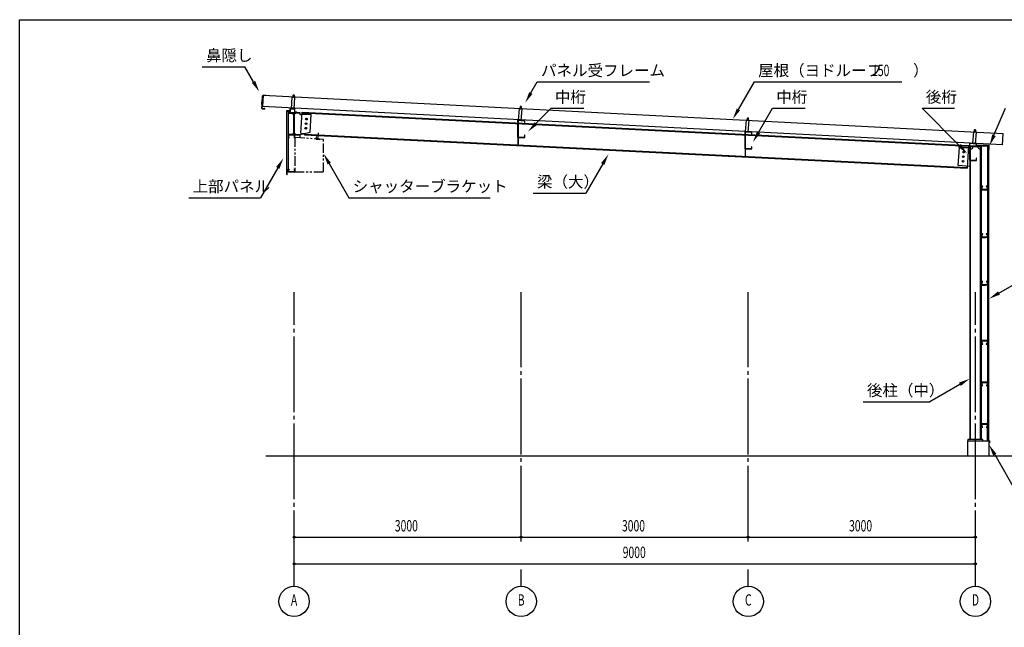
# Model space of a CAD drawing. Extents: x 1667 to 41127, y 644 to 28700.
# Drawn here: x 1667 to 14674, y 20677 to 28700 of the extents above; entities that cross this region are included whole.
import ezdxf
from ezdxf.enums import TextEntityAlignment as Align

# ---------------------------------------------------------------- set-up
doc = ezdxf.new("R2010")
doc.units = 0
doc.header["$LTSCALE"] = 50
doc.header["$MEASUREMENT"] = 0
for name, pattern in [('1PL-12', [15, 12, -1, 1, -1]), ('1PL-2', [4, 2.5, -0.5, 0.5, -0.5]), ('1PL-20', [23, 20, -1, 1, -1]), ('2PL-2', [5, 2.5, -0.5, 0.5, -0.5, 0.5, -0.5]), ('KAKURE-05', [1, 0.5, -0.5])]:
    doc.linetypes.add(name, pattern=pattern)
doc.layers.get('0').update_dxf_attribs({"linetype": 'CONTINUOUS'})
for name, color, linetype in [('1PL-01', 6, '1PL-2'), ('1PL-21', 6, '1PL-12'), ('BRACKET', 6, '2PL-2'), ('CENTER', 6, '1PL-20'), ('COVER', 3, 'CONTINUOUS'), ('DOUBUTI', 4, 'CONTINUOUS'), ('DOUKANA', 2, 'CONTINUOUS'), ('GASSUET', 4, 'CONTINUOUS'), ('HARI', 4, 'CONTINUOUS'), ('HASIRA', 7, 'CONTINUOUS'), ('HIDE-01', 6, 'KAKURE-05'), ('HIKIDASHI', 6, 'CONTINUOUS'), ('KABE', 7, 'CONTINUOUS'), ('KETA', 9, 'CONTINUOUS'), ('L2', 2, 'CONTINUOUS'), ('MIZUKIRI', 12, 'CONTINUOUS'), ('NUNOGISO', 3, 'CONTINUOUS'), ('PANEL-FRAME', 3, 'CONTINUOUS'), ('ROOF', 9, 'CONTINUOUS'), ('SUNPOU', 4, 'CONTINUOUS'), ('U1', 3, 'CONTINUOUS'), ('U3', 6, 'CONTINUOUS'), ('WAKUSEN-01', 50, 'CONTINUOUS')]:
    doc.layers.add(name, color=color, linetype=linetype)
doc.styles.add('00', font='ROMANS', dxfattribs={"width": 0.666667, "bigfont": 'BIGFONT'})
doc.styles.get("Standard").update_dxf_attribs({"font": 'SIMPLEX.shx', "width": 0.67, "height": 180, "bigfont": 'EXTFONT.shx'})

msp = doc.modelspace()

# ---------------------------------------------------------------- linework, layer by layer
for p, q in [((5217, 27467), (5217, 27476)), ((5217, 27476), (5367, 27476)), ((5275, 27467), (5217, 27467)), ((5288, 27198), (5288, 27454)), ((5295, 27454), (5295, 27198)), ((5367, 27467), (5308, 27467)), ((5367, 27476), (5367, 27467)), ((5217, 27185), (5275, 27185)), ((5217, 27176), (5217, 27185)), ((5308, 27185), (5367, 27185)), ((5367, 27185), (5367, 27176)), ((5367, 27176), (5217, 27176))]:
    msp.add_line(p, q)
at = {"color": 0, "linetype": 'ByBlock'}
for centre in [(5451, 27327), (5455, 27387), (5447, 27267), (14136, 26952), (14128, 26832), (14132, 26892)]:
    msp.add_circle(centre, 6, dxfattribs=at)
for centre, start, end in [((5275, 27454), 0, 90), ((5308, 27454), 90, 180), ((5275, 27198), 270, 0), ((5308, 27198), 180, 270)]:
    msp.add_arc(centre, 13, start, end)
for centre, start, end in [((5451, 27327), 359.9665, 179.9665), ((5451, 27327), 179.9665, 359.9665), ((5455, 27387), 359.9665, 179.9665), ((5455, 27387), 179.9665, 359.9665), ((5447, 27267), 359.9665, 179.9665), ((5447, 27267), 179.9665, 359.9665), ((14136, 26952), 359.9665, 179.9665), ((14136, 26952), 179.9665, 359.9665), ((14128, 26832), 359.9665, 179.9665), ((14128, 26832), 179.9665, 359.9665), ((14132, 26892), 359.9665, 179.9665), ((14132, 26892), 179.9665, 359.9665)]:
    msp.add_arc(centre, 3, start, end, dxfattribs=at)
at = {"layer": '1PL-01'}
for p, q in [((5283, 27667), (5287, 27712)), ((5227, 27482), (5227, 27472)), ((5236, 27514), (5245, 27514)), ((5271, 27520), (5272, 27531)), ((5272, 27517), (5272, 27528)), ((5317, 27483), (5317, 27472)), ((8284, 27516), (8288, 27561)), ((8253, 27324), (8243, 27324)), ((8271, 27368), (8272, 27379)), ((8272, 27366), (8272, 27376)), ((11284, 27365), (11288, 27410)), ((5607, 27122), (5613, 27205)), ((8253, 27184), (8243, 27184)), ((11271, 27217), (11272, 27228)), ((11272, 27215), (11272, 27225)), ((11291, 27213), (11291, 27223)), ((14284, 27210), (14288, 27255)), ((11253, 27173), (11243, 27173)), ((14271, 27062), (14272, 27073)), ((14272, 27060), (14272, 27070)), ((11253, 27033), (11243, 27033)), ((14221, 26991), (14210, 26991)), ((14221, 26881), (14210, 26881)), ((5212, 26709), (5221, 26709)), ((14412, 26466), (14412, 26444)), ((14412, 25838), (14412, 25816)), ((14412, 25210), (14412, 25188)), ((14412, 24453), (14412, 24474)), ((14412, 23903), (14412, 23924)), ((14412, 23353), (14412, 23374))]:
    msp.add_line(p, q, dxfattribs=at)
at = {"layer": '1PL-21'}
for p, q in [((5259, 27179), (5259, 27171)), ((5295, 27156), (5303, 27156)), ((5295, 26711), (5303, 26711))]:
    msp.add_line(p, q, dxfattribs=at)
at = {"layer": 'BRACKET'}
for p, q in [((5302, 27146), (5302, 26691)), ((5682, 27116), (5302, 27146)), ((5584, 27154), (5582, 27124)), ((5582, 27124), (5631, 27120)), ((5586, 27154), (5584, 27154)), ((5584, 27126), (5586, 27154)), ((5632, 27122), (5584, 27126)), ((5631, 27120), (5632, 27122)), ((5682, 26691), (5682, 27116)), ((5302, 26691), (5682, 26691))]:
    msp.add_line(p, q, dxfattribs=at)
at = {"layer": 'CENTER'}
for p, q in [((5292, 21219), (5292, 25101)), ((8292, 21811), (8292, 25101)), ((11292, 21811), (11292, 25101)), ((14292, 21219), (14292, 25101)), ((8292, 21219), (8292, 21441)), ((11292, 21219), (11292, 21441))]:
    msp.add_line(p, q, dxfattribs=at)
at = {"layer": 'COVER'}
for p, q in [((14470, 27037), (14317, 27037)), ((14317, 27037), (14317, 27036)), ((14317, 27036), (14470, 27036)), ((14471, 26997), (14470, 26997)), ((14470, 26997), (14470, 26988)), ((14471, 27035), (14471, 26988)), ((14472, 26988), (14472, 27035))]:
    msp.add_line(p, q, dxfattribs=at)
for centre, radius, start, end in [((14470, 27035), 2, 0, 90), ((14470, 27035), 0.8, 0, 90), ((14471, 26988), 1.2, 180, 0)]:
    msp.add_arc(centre, radius, start, end, dxfattribs=at)
at = {"layer": 'DOUBUTI'}
for p, q in [((14391, 26500), (14375, 26500)), ((14375, 26500), (14375, 26455)), ((14375, 26455), (14450, 26455)), ((14376, 26457), (14376, 26498)), ((14376, 26498), (14391, 26498)), ((14448, 26457), (14376, 26457)), ((14391, 26498), (14391, 26500)), ((14450, 26500), (14434, 26500)), ((14434, 26500), (14434, 26498)), ((14434, 26498), (14448, 26498)), ((14448, 26498), (14448, 26457)), ((14450, 26455), (14450, 26500)), ((14391, 25872), (14375, 25872)), ((14375, 25872), (14375, 25827)), ((14375, 25827), (14450, 25827)), ((14376, 25829), (14376, 25870)), ((14376, 25870), (14391, 25870)), ((14448, 25829), (14376, 25829)), ((14391, 25870), (14391, 25872)), ((14450, 25872), (14434, 25872)), ((14434, 25872), (14434, 25870)), ((14434, 25870), (14448, 25870)), ((14448, 25870), (14448, 25829)), ((14450, 25827), (14450, 25872)), ((14391, 25244), (14375, 25244)), ((14375, 25244), (14375, 25199)), ((14376, 25201), (14376, 25242)), ((14376, 25242), (14391, 25242)), ((14391, 25242), (14391, 25244)), ((14450, 25244), (14434, 25244)), ((14434, 25244), (14434, 25242)), ((14434, 25242), (14448, 25242)), ((14448, 25242), (14448, 25201)), ((14450, 25199), (14450, 25244)), ((14375, 25199), (14450, 25199)), ((14448, 25201), (14376, 25201)), ((14450, 24463), (14375, 24463)), ((14375, 24463), (14375, 24418)), ((14376, 24420), (14376, 24461)), ((14376, 24461), (14448, 24461)), ((14448, 24461), (14448, 24420)), ((14450, 24418), (14450, 24463)), ((14375, 24418), (14391, 24418)), ((14391, 24420), (14376, 24420)), ((14391, 24418), (14391, 24420)), ((14434, 24420), (14434, 24418)), ((14448, 24420), (14434, 24420)), ((14434, 24418), (14450, 24418)), ((14450, 23913), (14375, 23913)), ((14375, 23913), (14375, 23868)), ((14375, 23868), (14391, 23868)), ((14376, 23870), (14376, 23911)), ((14376, 23911), (14448, 23911)), ((14391, 23870), (14376, 23870)), ((14391, 23868), (14391, 23870)), ((14434, 23870), (14434, 23868)), ((14448, 23870), (14434, 23870)), ((14434, 23868), (14450, 23868)), ((14448, 23911), (14448, 23870)), ((14450, 23868), (14450, 23913)), ((14450, 23363), (14375, 23363)), ((14375, 23363), (14375, 23318)), ((14375, 23318), (14391, 23318)), ((14376, 23320), (14376, 23361)), ((14376, 23361), (14448, 23361)), ((14391, 23320), (14376, 23320)), ((14391, 23318), (14391, 23320)), ((14434, 23320), (14434, 23318)), ((14448, 23320), (14434, 23320)), ((14434, 23318), (14450, 23318)), ((14448, 23361), (14448, 23320)), ((14450, 23318), (14450, 23363))]:
    msp.add_line(p, q, dxfattribs=at)
at = {"layer": 'DOUKANA'}
for p, q in [((14369, 26483), (14367, 26483)), ((14367, 26483), (14367, 26453)), ((14367, 26453), (14427, 26453)), ((14369, 26455), (14369, 26483)), ((14427, 26455), (14369, 26455)), ((14427, 26453), (14427, 26455)), ((14369, 25855), (14367, 25855)), ((14367, 25855), (14367, 25825)), ((14367, 25825), (14427, 25825)), ((14369, 25827), (14369, 25855)), ((14427, 25827), (14369, 25827)), ((14427, 25825), (14427, 25827)), ((14369, 25227), (14367, 25227)), ((14367, 25227), (14367, 25197)), ((14367, 25197), (14427, 25197)), ((14369, 25199), (14369, 25227)), ((14427, 25199), (14369, 25199)), ((14427, 25197), (14427, 25199)), ((14369, 24493), (14367, 24493)), ((14367, 24493), (14367, 24463)), ((14367, 24463), (14427, 24463)), ((14369, 24465), (14369, 24493)), ((14427, 24465), (14369, 24465)), ((14427, 24463), (14427, 24465)), ((14369, 23943), (14367, 23943)), ((14367, 23943), (14367, 23913)), ((14369, 23915), (14369, 23943)), ((14367, 23913), (14427, 23913)), ((14427, 23915), (14369, 23915)), ((14427, 23913), (14427, 23915)), ((14369, 23393), (14367, 23393)), ((14367, 23393), (14367, 23363)), ((14367, 23363), (14427, 23363)), ((14369, 23365), (14369, 23393)), ((14427, 23365), (14369, 23365)), ((14427, 23363), (14427, 23365))]:
    msp.add_line(p, q, dxfattribs=at)
at = {"layer": 'GASSUET'}
for p, q in [((5217, 27467), (5268, 27467)), ((5217, 27185), (5217, 27467)), ((5268, 27467), (5288, 27447)), ((5288, 27447), (5288, 27205)), ((5315, 27467), (5295, 27447)), ((5295, 27447), (5295, 27205)), ((5367, 27467), (5315, 27467)), ((5367, 27457), (5367, 27467)), ((5519, 27447), (5377, 27447)), ((5504, 27215), (5519, 27447)), ((5268, 27185), (5217, 27185)), ((5288, 27205), (5268, 27185)), ((5295, 27205), (5315, 27185)), ((5315, 27185), (5367, 27185)), ((5367, 27185), (5504, 27215)), ((14065, 26777), (14080, 27012)), ((14080, 27012), (14217, 27012)), ((14217, 27012), (14217, 26762)), ((14217, 26762), (14065, 26777))]:
    msp.add_line(p, q, dxfattribs=at)
for centre in [(5451, 27327), (5455, 27387), (5447, 27267), (14136, 26952), (14128, 26832), (14132, 26892)]:
    msp.add_circle(centre, 11, dxfattribs=at)
msp.add_arc((5377, 27457), 10, 180, 270, dxfattribs=at)
at = {"layer": 'HARI'}
for p, q in [((5383, 27201), (5400, 27481)), ((5400, 27481), (14202, 27038)), ((5400, 27472), (14201, 27029)), ((8249, 27363), (8249, 27047)), ((8249, 27363), (8255, 27363)), ((8255, 27047), (8255, 27363)), ((5383, 27201), (5433, 27198)), ((5431, 27178), (5433, 27198)), ((5432, 27187), (14183, 26747)), ((11249, 27212), (11249, 26895)), ((11249, 27212), (11255, 27212)), ((11255, 26895), (11255, 27212)), ((5431, 27178), (14183, 26738)), ((14202, 27038), (14183, 26738))]:
    msp.add_line(p, q, dxfattribs=at)
at = {"layer": 'HASIRA'}
for p, q in [((5367, 27174), (5367, 27143)), ((14217, 27036), (14217, 23157)), ((14217, 27036), (14367, 27036)), ((14217, 27027), (14367, 27027)), ((14227, 23157), (14227, 27027)), ((14357, 23157), (14357, 27027)), ((14367, 27036), (14367, 23157)), ((14392, 23157), (14192, 23157)), ((14192, 23157), (14192, 23141)), ((14392, 23141), (14392, 23157)), ((14192, 23141), (14392, 23141))]:
    msp.add_line(p, q, dxfattribs=at)
for centre, start, end in [((14227, 27027), 270, 0), ((14357, 27027), 180, 270)]:
    msp.add_arc(centre, 35, start, end, dxfattribs=at)
at = {"layer": 'HIDE-01'}
for p, q in [((5219, 27174), (5217, 27174)), ((5298, 27171), (5300, 27171)), ((5298, 26696), (5300, 26696))]:
    msp.add_line(p, q, dxfattribs=at)
at = {"layer": 'HIKIDASHI'}
for p, q in [((4079, 28078), (4641, 28078)), ((4756, 27880), (4641, 28078)), ((8420, 27733), (8504, 27880)), ((8504, 27880), (9987, 27880)), ((11162, 27516), (11372, 27880)), ((11372, 27880), (13318, 27880)), ((8487, 27328), (8688, 27530)), ((8688, 27530), (9119, 27530)), ((11428, 27212), (11611, 27530)), ((11611, 27530), (12041, 27530)), ((13587, 27530), (14017, 27530)), ((14078, 27039), (13587, 27530)), ((14537, 27174), (14688, 27530)), ((5757, 26800), (6016, 26350)), ((9369, 26795), (9147, 26409)), ((5076, 26742), (4850, 26350)), ((8451, 26409), (9147, 26409)), ((3902, 26350), (4850, 26350)), ((6016, 26350), (7880, 26350)), ((14603, 25091), (14930, 25280)), ((14087, 23885), (13688, 23656)), ((12809, 23656), (13688, 23656)), ((14547, 22957), (14845, 22441))]:
    msp.add_line(p, q, dxfattribs=at)
for points in [[(4778, 27892), (4734, 27867), (4831, 27750)], [(8441, 27720), (8398, 27745), (8345, 27603)], [(11183, 27503), (11140, 27528), (11087, 27386)], [(8505, 27311), (8470, 27346), (8381, 27222)], [(11450, 27200), (11407, 27225), (11353, 27083)], [(14560, 27164), (14514, 27184), (14478, 27036)], [(14095, 27057), (14060, 27021), (14184, 26933)], [(5735, 26787), (5778, 26812), (5682, 26930)], [(9347, 26807), (9391, 26782), (9444, 26924)], [(5054, 26755), (5098, 26730), (5151, 26872)], [(14616, 25070), (14591, 25113), (14474, 25016)], [(14074, 23907), (14099, 23864), (14217, 23960)], [(14526, 22944), (14569, 22969), (14472, 23087)]]:
    msp.add_solid(points, dxfattribs=at)
at = {"layer": 'KABE'}
for p, q in [((5196, 26692), (5196, 27492)), ((5196, 27492), (5216, 27492)), ((5216, 27492), (5216, 26692)), ((14470, 27032), (14450, 27032)), ((14450, 27032), (14450, 23141)), ((14470, 23141), (14470, 27032)), ((5216, 26692), (5196, 26692)), ((14450, 23141), (14470, 23141))]:
    msp.add_line(p, q, dxfattribs=at)
at = {"layer": 'KETA'}
for p, q in [((8339, 27366), (8247, 27374)), ((8247, 27374), (8247, 27144)), ((8249, 27146), (8249, 27372)), ((8249, 27372), (8336, 27364)), ((8336, 27364), (8336, 27341)), ((8336, 27341), (8339, 27341)), ((8339, 27341), (8339, 27366)), ((11339, 27215), (11247, 27223)), ((11247, 27223), (11247, 26993)), ((11249, 26995), (11249, 27221)), ((11249, 27221), (11336, 27213)), ((11336, 27213), (11336, 27190)), ((11336, 27190), (11339, 27190)), ((11339, 27190), (11339, 27215)), ((8247, 27144), (8339, 27144)), ((8336, 27146), (8249, 27146)), ((8339, 27174), (8336, 27174)), ((8336, 27174), (8336, 27146)), ((8339, 27144), (8339, 27174)), ((14306, 27063), (14214, 27071)), ((14214, 27071), (14214, 26841)), ((14217, 26843), (14217, 27069)), ((14217, 27069), (14304, 27061)), ((14304, 27061), (14304, 27038)), ((14306, 27038), (14306, 27063)), ((11247, 26993), (11339, 26993)), ((11336, 26995), (11249, 26995)), ((11339, 27023), (11336, 27023)), ((11336, 27023), (11336, 26995)), ((11339, 26993), (11339, 27023)), ((14304, 27038), (14306, 27038)), ((14214, 26841), (14306, 26841)), ((14304, 26843), (14217, 26843)), ((14306, 26871), (14304, 26871)), ((14304, 26871), (14304, 26843)), ((14306, 26841), (14306, 26871))]:
    msp.add_line(p, q, dxfattribs=at)
at = {"layer": 'L2'}
for p, q in [((5217, 27478), (5217, 27476)), ((5242, 27478), (5217, 27478)), ((5217, 27476), (5244, 27476)), ((5302, 27521), (5242, 27526)), ((5242, 27526), (5242, 27478)), ((5244, 27476), (5244, 27524)), ((5244, 27524), (5299, 27519)), ((5299, 27519), (5299, 27476)), ((5299, 27476), (5327, 27476)), ((5302, 27479), (5302, 27521)), ((5327, 27479), (5302, 27479)), ((5327, 27476), (5327, 27479))]:
    msp.add_line(p, q, dxfattribs=at)
at = {"layer": 'MIZUKIRI'}
for p, q in [((14449, 23381), (14449, 23142)), ((14449, 23381), (14449, 23142)), ((14449, 23374), (14450, 23374)), ((14450, 23374), (14450, 23381)), ((14449, 23142), (14478, 23142)), ((14449, 23141), (14478, 23141)), ((14478, 23141), (14478, 23112)), ((14478, 23112), (14478, 23120)), ((14478, 23120), (14478, 23120)), ((14479, 23141), (14479, 23112))]:
    msp.add_line(p, q, dxfattribs=at)
for centre, start, end in [((14449, 23381), 0, 180), ((14449, 23142), 180, 270), ((14478, 23141), 0, 90), ((14478, 23112), 180, 0)]:
    msp.add_arc(centre, 0.5, start, end, dxfattribs=at)
at = {"layer": 'NUNOGISO'}
for p, q in [((14187, 23141), (14467, 23141)), ((14187, 23141), (14187, 22941)), ((14467, 23141), (14467, 22941))]:
    msp.add_line(p, q, dxfattribs=at)
at = {"layer": 'PANEL-FRAME'}
for p, q in [((5279, 27675), (5282, 27705)), ((5282, 27705), (5287, 27708)), ((5282, 27705), (5292, 27704)), ((5287, 27708), (5292, 27704)), ((5292, 27704), (5289, 27674)), ((5264, 27676), (5252, 27525)), ((5304, 27673), (5264, 27676)), ((5304, 27670), (5264, 27673)), ((5291, 27522), (5304, 27673)), ((5252, 27528), (5292, 27525)), ((5252, 27525), (5291, 27522)), ((8265, 27525), (8252, 27374)), ((8305, 27521), (8265, 27525)), ((8304, 27518), (8265, 27521)), ((8280, 27523), (8282, 27553)), ((8282, 27553), (8288, 27557)), ((8282, 27553), (8292, 27552)), ((8288, 27557), (8292, 27552)), ((8292, 27552), (8290, 27522)), ((8292, 27370), (8305, 27521)), ((8252, 27377), (8292, 27373)), ((8252, 27374), (8292, 27370)), ((11265, 27374), (11252, 27223)), ((11305, 27370), (11265, 27374)), ((11304, 27367), (11265, 27370)), ((11280, 27372), (11282, 27402)), ((11282, 27402), (11288, 27406)), ((11282, 27402), (11292, 27401)), ((11288, 27406), (11292, 27401)), ((11292, 27401), (11290, 27371)), ((11292, 27219), (11305, 27370)), ((11252, 27226), (11292, 27222)), ((11252, 27223), (11292, 27219)), ((14265, 27219), (14252, 27068)), ((14305, 27215), (14265, 27219)), ((14304, 27212), (14265, 27215)), ((14280, 27217), (14282, 27247)), ((14282, 27247), (14288, 27251)), ((14282, 27247), (14292, 27246)), ((14288, 27251), (14292, 27246)), ((14292, 27246), (14290, 27217)), ((14292, 27064), (14305, 27215)), ((14252, 27071), (14292, 27067)), ((14252, 27068), (14292, 27064))]:
    msp.add_line(p, q, dxfattribs=at)
at = {"layer": 'ROOF'}
for p, q in [((4885, 27702), (4875, 27552)), ((4885, 27702), (14659, 27198)), ((14650, 27048), (4875, 27552)), ((14650, 27048), (14659, 27198))]:
    msp.add_line(p, q, dxfattribs=at)
at = {"layer": 'SUNPOU'}
for p, q in [((5304, 21866), (5317, 21866)), ((5317, 21866), (14292, 21866)), ((8279, 21866), (8267, 21866)), ((8304, 21866), (8317, 21866)), ((11279, 21866), (11267, 21866)), ((11304, 21866), (11317, 21866)), ((14279, 21866), (14267, 21866)), ((5304, 21516), (5317, 21516)), ((5317, 21516), (14292, 21516)), ((14279, 21516), (14267, 21516))]:
    msp.add_line(p, q, dxfattribs=at)
for centre, radius in [((5292, 21866), 12.5), ((8292, 21866), 12.5), ((8292, 21866), 12.5), ((11292, 21866), 12.5), ((11292, 21866), 12.5), ((14292, 21866), 12.5), ((5292, 21516), 12.5), ((14292, 21516), 12.5), ((5292, 21019), 200), ((8292, 21019), 200), ((11292, 21019), 200), ((14292, 21019), 200)]:
    msp.add_circle(centre, radius, dxfattribs=at)
for centre, start, end in [((5292, 21866), 0, 180), ((5292, 21866), 180, 0), ((8292, 21866), 0, 180), ((8292, 21866), 0, 180), ((8292, 21866), 180, 0), ((8292, 21866), 180, 0), ((11292, 21866), 0, 180), ((11292, 21866), 0, 180), ((11292, 21866), 180, 0), ((11292, 21866), 180, 0), ((14292, 21866), 0, 180), ((14292, 21866), 180, 0), ((5292, 21516), 0, 180), ((5292, 21516), 180, 0), ((14292, 21516), 0, 180), ((14292, 21516), 180, 0)]:
    msp.add_arc(centre, 6.25, start, end, dxfattribs=at)
at = {"layer": 'U1'}
for p, q in [((4871, 27647), (4867, 27579)), ((4867, 27579), (4869, 27577)), ((4868, 27579), (4872, 27647)), ((4870, 27577), (4868, 27579)), ((4869, 27577), (4868, 27567)), ((4869, 27567), (4870, 27577)), ((4876, 27651), (4871, 27647)), ((4872, 27647), (4876, 27651)), ((4874, 27693), (4873, 27675)), ((4873, 27675), (4875, 27673)), ((4874, 27675), (4875, 27693)), ((4876, 27673), (4874, 27675)), ((4875, 27673), (4874, 27663)), ((4874, 27663), (4876, 27661)), ((4875, 27663), (4876, 27673)), ((4877, 27661), (4875, 27663)), ((4876, 27651), (4877, 27661)), ((4876, 27661), (4876, 27651)), ((4885, 27702), (4919, 27700)), ((4919, 27700), (4885, 27702)), ((4919, 27700), (4919, 27700)), ((4865, 27551), (4864, 27533)), ((4870, 27555), (4865, 27551)), ((4865, 27533), (4866, 27551)), ((4866, 27551), (4870, 27555)), ((4868, 27567), (4870, 27565)), ((4871, 27565), (4869, 27567)), ((4870, 27565), (4870, 27555)), ((4870, 27555), (4871, 27565)), ((4874, 27523), (4903, 27521)), ((4903, 27521), (4874, 27523)), ((4904, 27529), (4903, 27529)), ((4903, 27529), (4903, 27521)), ((4904, 27521), (4904, 27529)), ((5194, 27497), (5194, 27419)), ((5239, 27501), (5195, 27498)), ((5195, 27497), (5239, 27500)), ((5195, 27419), (5195, 27497)), ((5241, 27526), (5240, 27526)), ((5240, 27526), (5240, 27501)), ((5241, 27501), (5241, 27526)), ((5196, 27428), (5195, 27428)), ((5196, 27419), (5196, 27428)), ((5217, 27174), (5217, 27143)), ((5218, 27174), (5218, 27143)), ((5298, 27176), (5219, 27176)), ((5298, 27174), (5219, 27174)), ((5219, 27143), (5227, 27143)), ((5219, 27141), (5227, 27141)), ((5227, 27141), (5227, 27143)), ((5295, 27176), (5295, 27174)), ((5298, 27136), (5298, 27174)), ((5298, 27136), (5300, 27136)), ((5300, 27136), (5300, 27174)), ((5195, 26655), (5195, 26686)), ((5196, 26688), (5215, 26691)), ((5215, 26690), (5196, 26687)), ((5196, 26686), (5196, 26655)), ((5216, 26692), (5216, 26726)), ((5216, 26726), (5217, 26726)), ((5217, 26726), (5217, 26692)), ((5217, 26693), (5217, 26724)), ((5218, 26724), (5218, 26693)), ((5219, 26726), (5227, 26726)), ((5227, 26724), (5219, 26724)), ((5219, 26693), (5298, 26693)), ((5298, 26691), (5219, 26691)), ((5227, 26726), (5227, 26724)), ((5295, 26691), (5295, 26693)), ((5298, 26693), (5298, 26731)), ((5298, 26731), (5300, 26731)), ((5300, 26731), (5300, 26693)), ((5197, 26654), (5200, 26656)), ((5201, 26655), (5198, 26653)), ((5200, 26656), (5201, 26655))]:
    msp.add_line(p, q, dxfattribs=at)
for centre, radius, start, end in [((4884, 27692), 10, 86.384, 176.384), ((4884, 27692), 9.4, 86.384, 176.384), ((4874, 27533), 10, 176.384, 266.384), ((4874, 27533), 9.4, 176.384, 266.384), ((4903, 27521), 0.6, 266.384, 356.384), ((5195, 27497), 1.5, 93.7314, 180), ((5195, 27497), 0.5, 93.7314, 180), ((5239, 27501), 1.5, 273.7314, 0), ((5239, 27501), 0.5, 273.7314, 0), ((5195, 27419), 1, 180, 0), ((5219, 27174), 2, 90, 180), ((5219, 27143), 2, 180, 270), ((5219, 27174), 0.4, 90, 180), ((5219, 27143), 0.4, 180, 270), ((5298, 27174), 2, 0, 90), ((5298, 27174), 0.4, 0, 90), ((5197, 26686), 2, 97.7652, 180), ((5197, 26686), 1, 97.7652, 180), ((5215, 26692), 1, 277.7652, 0), ((5215, 26692), 2, 277.7652, 0), ((5219, 26724), 2, 90, 180), ((5219, 26693), 2, 180, 270), ((5219, 26724), 0.4, 90, 180), ((5219, 26693), 0.4, 180, 270), ((5298, 26693), 0.4, 270, 360), ((5298, 26693), 2, 270, 0), ((5197, 26655), 2, 180, 300), ((5197, 26655), 1, 180, 300)]:
    msp.add_arc(centre, radius, start, end, dxfattribs=at)
at = {"layer": 'U3'}
msp.add_line((4917, 22941), (16374, 22941), dxfattribs=at)
at = {"layer": 'WAKUSEN-01'}
for p, q in [((1667, 28700), (41127, 28700)), ((1667, 1018), (1667, 28700)), ((1667, 28700), (41127, 28700)), ((1667, 1018), (1667, 28700))]:
    msp.add_line(p, q, dxfattribs=at)

# ---------------------------------------------------------------- texts
at = {"layer": 'HIKIDASHI'}
for s, p in [('鼻隠し', (4129, 28153)), ('パネル受フレーム', (8554, 27955)), ('屋根（ヨドルーフ\u3000\u3000）', (11422, 27955)), ('中桁', (8738, 27605)), ('中桁', (11661, 27605)), ('後桁', (13637, 27605)), ('上部パネル', (3952, 26425)), ('シャッターブラケット', (6066, 26425)), ('梁（大）', (8501, 26484)), ('後柱（中）', (12859, 23731))]:
    msp.add_text(s, height=150, dxfattribs=at).set_placement(p)
at = {"layer": 'HIKIDASHI', "style": '00', "width": 0.666667}
msp.add_text('150', height=150, dxfattribs=at).set_placement((12928, 27955))
at = {"layer": 'SUNPOU', "width": 0.67}
for s, p in [('3000', (6623, 21943)), ('3000', (9623, 21943)), ('3000', (12623, 21943)), ('9000', (9633, 21592))]:
    msp.add_text(s, height=150, dxfattribs=at).set_placement(p)
at = {"layer": 'SUNPOU', "style": '00', "width": 0.666667}
for s, p in [('A', (5292, 21019)), ('B', (8292, 21019)), ('C', (11292, 21019)), ('D', (14292, 21019))]:
    msp.add_text(s, height=150, dxfattribs=at).set_placement(p, align=Align.MIDDLE)

doc.saveas('drawing.dxf')
